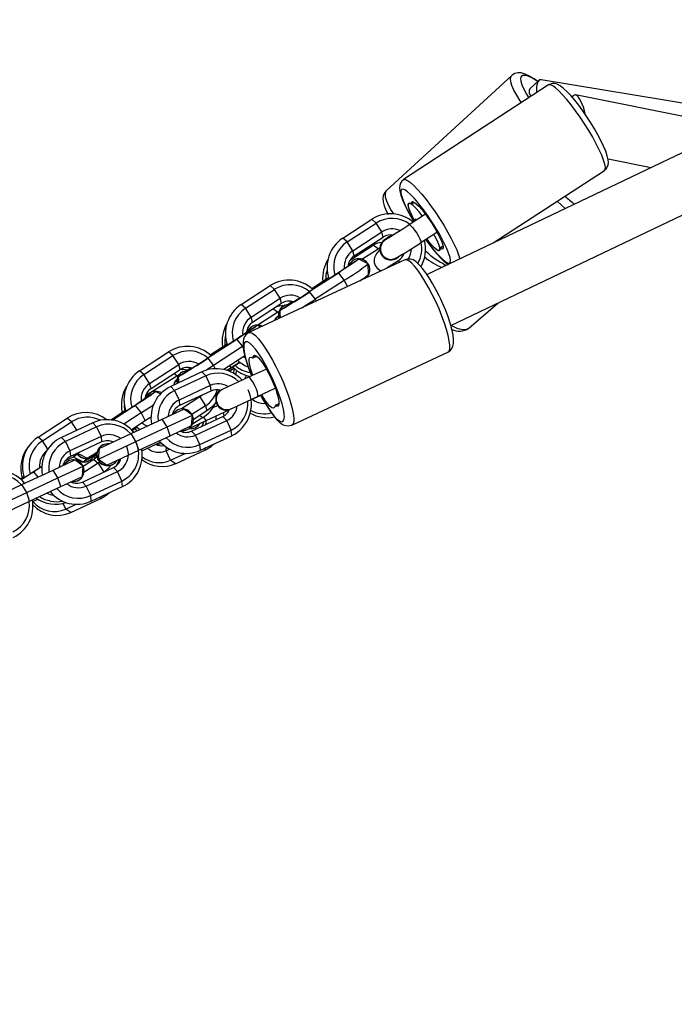
# Model space of a CAD drawing. Units: millimetres. Extents: x -384 to 2279, y -87 to 901.
# Drawn here: x 832 to 851, y 434 to 462 of the extents above; entities that cross this region are included whole.
import ezdxf

# ---------------------------------------------------------------- set-up
doc = ezdxf.new("R2010")
doc.units = ezdxf.units.MM
doc.header["$LTSCALE"] = 45
doc.header["$PDSIZE"] = -1
doc.layers.add('VP-DIM', color=7, linetype='Continuous')
doc.layers.add('VP-EQ', color=7, linetype='Continuous', true_color=0x8a3492)
doc.dimstyles.get("Standard").update_dxf_attribs({"dimtxt": 14, "dimasz": 20, "dimexe": 20, "dimexo": 50, "dimgap": 20, "dimtad": 0, "dimdec": 0, "dimzin": 0, "dimdsep": 46, "dimtxsty": 'Standard', "dimcen": -0.09, "dimadec": 0, "dimazin": 0, "dimtfac": 1, "dimtdec": 4, "dimtofl": 0, "dimtmove": 0, "dimatfit": 3, "dimfxl": 70, "dimfxlon": 1, "dimtolj": 1, "dimtzin": 0, "dimarcsym": 0})

# ---------------------------------------------------------------- blocks, each defined once
blk = doc.blocks.new('*D1263')
at = {"layer": 'Defpoints', "color": 0}
for p in [(979.71, 673.902), (233.548, -87.018), (1491.195, -87.018)]:
    blk.add_point(p, dxfattribs=at)
at = {"layer": 'VP-DIM', "color": 0, "lineweight": -2}
for p, q in [((1421.195, 673.902), (1511.195, 673.902)), ((1491.195, 653.902), (1491.195, 335.771)), ((1491.195, -67.018), (1491.195, 263.104)), ((1421.195, -87.018), (1511.195, -87.018))]:
    blk.add_line(p, q, dxfattribs=at)
at = {"layer": 'VP-DIM', "color": 0}
for points in [[(1494.528, 653.902), (1487.862, 653.902), (1491.195, 673.902)], [(1487.862, -67.018), (1494.528, -67.018), (1491.195, -87.018)]]:
    blk.add_solid(points, dxfattribs=at)
at = {"layer": 'VP-DIM', "color": 0, "insert": (1491.195, 299.438), "char_height": 14, "attachment_point": 5, "rotation": 90}
blk.add_mtext('\\A1;761', dxfattribs=at)
blk = doc.blocks.new('*D1264')
at = {"layer": 'Defpoints', "color": 0}
for p in [(1242.746, 881.049), (1242.746, 371.489), (91.71, 40.365)]:
    blk.add_point(p, dxfattribs=at)
at = {"layer": 'VP-DIM', "color": 0, "lineweight": -2}
for p, q in [((91.71, 811.049), (91.71, 901.049)), ((1242.746, 811.049), (1242.746, 901.049)), ((111.71, 881.049), (644.591, 881.049)), ((1222.746, 881.049), (721.925, 881.049))]:
    blk.add_line(p, q, dxfattribs=at)
at = {"layer": 'VP-DIM', "color": 0}
for points in [[(111.71, 884.383), (111.71, 877.716), (91.71, 881.049)], [(1222.746, 877.716), (1222.746, 884.383), (1242.746, 881.049)]]:
    blk.add_solid(points, dxfattribs=at)
at = {"layer": 'VP-DIM', "color": 0, "insert": (683.258, 881.049), "char_height": 14, "attachment_point": 5}
blk.add_mtext('\\A1;1151', dxfattribs=at)
blk = doc.blocks.new('RB1314')
at = {"color": 0, "linetype": 'Continuous', "lineweight": 25}
for p, q in [((845.965, 460.165), (842.397, 456.888)), ((847.015, 459.899), (842.89, 457.207)), ((846.735, 460.022), (846.477, 459.784)), ((851.992, 459.184), (846.802, 460.042)), ((847.745, 459.607), (847.673, 459.56)), ((851.464, 458.88), (847.782, 459.614)), ((851.664, 458.381), (843.557, 454.509)), ((848.703, 457.799), (849.933, 457.554)), ((845.439, 455.408), (848.6, 457.47)), ((844.234, 453.059), (852.3, 456.911)), ((843.112, 456.514), (843.19, 456.565)), ((843.113, 456.521), (843.185, 456.568)), ((843.513, 456.22), (843.051, 455.919)), ((841.16, 455.541), (841.985, 456.079)), ((841.282, 455.434), (842.107, 455.972)), ((842.107, 455.972), (841.985, 456.079)), ((842.27, 455.72), (842.107, 455.972)), ((843.243, 456.085), (843.138, 456.016)), ((841.445, 455.182), (842.27, 455.72)), ((841.485, 455.037), (842.31, 455.575)), ((842.31, 455.575), (842.27, 455.72)), ((843.379, 455.416), (843.84, 455.717)), ((841.282, 455.434), (841.16, 455.541)), ((841.445, 455.182), (841.282, 455.434)), ((841.377, 454.931), (842.028, 455.342)), ((842.028, 455.342), (842.006, 455.377)), ((842.168, 455.242), (842.028, 455.342)), ((842.396, 455.526), (842.393, 455.524)), ((844.013, 455.315), (843.923, 455.257)), ((844.014, 455.308), (843.932, 455.254)), ((841.485, 455.037), (841.445, 455.182)), ((841.7, 454.947), (842.168, 455.242)), ((842.168, 455.242), (842.216, 455.268)), ((842.923, 454.928), (838.487, 452.859)), ((841.313, 454.775), (841.347, 454.796)), ((841.358, 454.786), (841.606, 454.947)), ((841.448, 454.906), (841.486, 454.927)), ((841.492, 454.93), (841.486, 454.927)), ((841.882, 454.813), (841.615, 454.95)), ((841.897, 454.513), (841.882, 454.813)), ((842.745, 454.903), (842.427, 454.696)), ((842.659, 454.953), (842.662, 454.955)), ((842.743, 454.899), (842.804, 454.958)), ((842.745, 454.903), (842.789, 454.865)), ((840.988, 454.529), (840.163, 453.991)), ((841.035, 454.551), (840.21, 454.013)), ((840.988, 454.529), (841.035, 454.551)), ((841.035, 454.551), (841.2, 454.344)), ((838.272, 453.657), (839.097, 454.195)), ((839.219, 454.088), (839.097, 454.195)), ((840.279, 454.108), (840.758, 454.42)), ((840.285, 454.103), (840.76, 454.413)), ((841.2, 454.344), (840.375, 453.805)), ((841.2, 454.344), (841.291, 454.166)), ((841.661, 454.339), (841.655, 454.339)), ((841.668, 454.342), (841.659, 454.341)), ((838.394, 453.55), (839.219, 454.088)), ((839.382, 453.836), (839.219, 454.088)), ((840.163, 453.991), (840.21, 454.013)), ((840.21, 454.013), (840.375, 453.805)), ((838.394, 453.55), (838.272, 453.657)), ((838.557, 453.298), (839.382, 453.836)), ((838.598, 453.153), (839.423, 453.691)), ((839.378, 453.494), (839.626, 453.656)), ((839.423, 453.691), (839.382, 453.836)), ((839.468, 453.614), (839.506, 453.635)), ((839.512, 453.638), (839.506, 453.635)), ((840.375, 453.805), (840.402, 453.752)), ((843.949, 453.806), (843.937, 453.832)), ((844.748, 452.986), (845.566, 453.695)), ((838.557, 453.298), (838.394, 453.55)), ((838.73, 453.074), (839.307, 453.438)), ((839.307, 453.438), (839.176, 453.53)), ((839.307, 453.438), (839.348, 453.46)), ((838.47, 452.902), (838.718, 453.063)), ((838.598, 453.153), (838.557, 453.298)), ((838.824, 453.016), (838.727, 453.066)), ((839.228, 453.205), (839.231, 453.212)), ((839.23, 453.233), (839.231, 453.206)), ((838.426, 452.891), (838.46, 452.912)), ((838.473, 452.934), (838.443, 452.956)), ((838.561, 453.022), (838.598, 453.043)), ((838.604, 453.046), (838.598, 453.043)), ((838.1, 452.645), (837.275, 452.107)), ((838.147, 452.667), (837.322, 452.129)), ((837.392, 452.224), (837.871, 452.536)), ((837.397, 452.219), (837.873, 452.529)), ((838.1, 452.645), (838.147, 452.667)), ((838.147, 452.667), (838.312, 452.46)), ((835.384, 451.773), (836.209, 452.311)), ((836.332, 452.204), (836.209, 452.311)), ((838.312, 452.46), (837.487, 451.922)), ((838.312, 452.46), (838.333, 452.418)), ((839.713, 450.231), (844.149, 452.299)), ((835.507, 451.666), (836.332, 452.204)), ((835.67, 451.414), (836.495, 451.952)), ((836.495, 451.952), (836.332, 452.204)), ((836.535, 451.807), (836.495, 451.952)), ((837.275, 452.107), (837.322, 452.129)), ((837.322, 452.129), (837.487, 451.922)), ((838.375, 452.195), (837.781, 451.807)), ((838.388, 452.138), (838.341, 452.173)), ((838.607, 452.141), (838.715, 452.191)), ((838.61, 452.149), (838.709, 452.195)), ((835.507, 451.666), (835.384, 451.773)), ((835.67, 451.414), (835.507, 451.666)), ((835.71, 451.269), (836.535, 451.807)), ((837.156, 451.742), (836.269, 451.328)), ((836.446, 451.633), (836.361, 451.694)), ((836.446, 451.633), (836.509, 451.665)), ((836.491, 451.61), (836.738, 451.772)), ((836.581, 451.73), (836.618, 451.751)), ((836.624, 451.754), (836.618, 451.751)), ((837.156, 451.742), (837.268, 451.629)), ((837.487, 451.922), (837.533, 451.832)), ((837.984, 451.856), (837.868, 451.783)), ((838.054, 451.889), (837.88, 451.779)), ((837.922, 451.763), (838.061, 451.851)), ((837.934, 451.759), (838.069, 451.844)), ((837.938, 451.91), (837.984, 451.856)), ((837.984, 451.856), (838.054, 451.889)), ((838.989, 451.824), (838.483, 451.588)), ((835.629, 451.117), (836.446, 451.633)), ((835.71, 451.269), (835.67, 451.414)), ((836.369, 451.428), (836.371, 451.376)), ((837.268, 451.629), (836.381, 451.215)), ((837.268, 451.629), (837.395, 451.357)), ((838.483, 451.588), (837.733, 451.239)), ((835.583, 451.018), (835.83, 451.179)), ((835.629, 451.117), (835.59, 451.145)), ((835.673, 451.138), (835.71, 451.159)), ((835.717, 451.162), (835.71, 451.159)), ((835.973, 451.114), (835.84, 451.182)), ((836.016, 451.157), (835.998, 451.148)), ((836.269, 451.328), (836.381, 451.215)), ((836.381, 451.215), (836.508, 450.943)), ((837.395, 451.357), (836.508, 450.943)), ((837.41, 451.198), (836.523, 450.785)), ((837.395, 451.357), (837.41, 451.198)), ((838.736, 451.044), (839.243, 451.281)), ((835.538, 451.007), (835.572, 451.028)), ((836.508, 450.943), (836.523, 450.785)), ((837.092, 451.029), (836.572, 450.69)), ((837.076, 451.042), (837.092, 451.029)), ((837.16, 451.082), (837.092, 451.029)), ((837.092, 451.029), (837.254, 450.777)), ((837.987, 450.695), (838.736, 451.044)), ((838.566, 450.956), (838.842, 451.084)), ((839.347, 450.834), (839.239, 450.784)), ((839.347, 450.828), (839.248, 450.782)), ((834.564, 450.378), (834.983, 450.652)), ((834.575, 450.377), (834.985, 450.645)), ((835.213, 450.761), (834.616, 450.371)), ((835.26, 450.783), (834.626, 450.37)), ((835.424, 450.576), (834.938, 450.258)), ((834.962, 450.639), (834.952, 450.785)), ((835.213, 450.761), (835.26, 450.783)), ((835.26, 450.783), (835.424, 450.576)), ((835.424, 450.576), (835.542, 450.347)), ((836.03, 450.4), (836.643, 450.686)), ((836.476, 450.663), (836.468, 450.66)), ((836.888, 450.514), (836.643, 450.686)), ((837.254, 450.777), (836.873, 450.528)), ((837.295, 450.632), (836.911, 450.382)), ((837.254, 450.777), (837.295, 450.632)), ((837.281, 450.356), (837.931, 450.659)), ((837.474, 450.733), (837.597, 450.79)), ((837.784, 450.492), (837.771, 450.585)), ((832.497, 449.889), (833.322, 450.427)), ((832.619, 449.782), (833.444, 450.32)), ((834.052, 450.294), (833.164, 449.881)), ((833.444, 450.32), (833.322, 450.427)), ((833.598, 450.083), (833.444, 450.32)), ((834.052, 450.294), (834.163, 450.181)), ((835.143, 449.987), (836.03, 450.4)), ((835.542, 450.347), (835.155, 450.094)), ((836.168, 450.178), (836.03, 450.4)), ((836.168, 450.178), (836.888, 450.514)), ((836.774, 450.12), (837.281, 450.356)), ((836.861, 450.06), (837.748, 450.473)), ((836.862, 450.215), (836.888, 450.514)), ((837.183, 450.443), (836.887, 450.257)), ((836.973, 449.946), (837.86, 450.36)), ((837.098, 450.503), (837.183, 450.443)), ((837.281, 450.356), (837.206, 450.458)), ((837.86, 450.36), (837.748, 450.473)), ((837.986, 450.088), (837.86, 450.36)), ((834.163, 450.181), (833.276, 449.767)), ((834.163, 450.181), (834.29, 449.909)), ((834.235, 449.563), (835.143, 449.987)), ((835.281, 449.764), (835.143, 449.987)), ((835.174, 450.075), (835.193, 450.084)), ((835.193, 450.084), (835.176, 450.073)), ((835.207, 450.039), (835.208, 450.039)), ((835.225, 450.025), (835.208, 450.039)), ((835.311, 450.065), (835.246, 450.117)), ((835.281, 449.764), (836.168, 450.178)), ((836.25, 449.929), (836.168, 450.178)), ((836.25, 449.929), (836.862, 450.215)), ((836.592, 450.07), (836.559, 450.049)), ((836.73, 450.098), (836.738, 450.101)), ((836.773, 450.121), (836.774, 450.12)), ((836.973, 449.946), (836.861, 450.06)), ((836.963, 450.153), (836.976, 450.159)), ((837.099, 449.674), (837.986, 450.088)), ((838.002, 449.929), (837.986, 450.088)), ((832.619, 449.782), (832.497, 449.889)), ((832.772, 449.545), (832.619, 449.782)), ((833.164, 449.881), (833.276, 449.767)), ((833.276, 449.767), (833.403, 449.495)), ((834.29, 449.909), (833.403, 449.495)), ((834.305, 449.75), (833.418, 449.337)), ((834.212, 449.266), (835.281, 449.764)), ((834.29, 449.909), (834.305, 449.75)), ((835.363, 449.516), (835.281, 449.764)), ((835.363, 449.516), (836.25, 449.929)), ((835.448, 449.502), (835.978, 449.749)), ((837.099, 449.674), (836.973, 449.946)), ((837.114, 449.516), (838.002, 449.929)), ((833.403, 449.495), (833.418, 449.337)), ((833.602, 449.423), (833.602, 449.422)), ((833.604, 449.421), (833.602, 449.422)), ((833.603, 449.421), (833.605, 449.42)), ((833.62, 449.427), (833.62, 449.431)), ((834.171, 449.451), (834.128, 449.422)), ((834.347, 449.671), (834.339, 449.667)), ((834.455, 449.092), (835.363, 449.516)), ((836.139, 449.503), (836.148, 449.601)), ((836.139, 449.503), (836.234, 449.548)), ((836.265, 449.232), (836.139, 449.503)), ((836.265, 449.232), (836.683, 449.426)), ((836.409, 449.133), (837.261, 449.53)), ((837.114, 449.516), (837.099, 449.674)), ((837.261, 449.53), (837.214, 449.562)), ((832.925, 448.952), (833.538, 449.238)), ((833.518, 449.329), (833.269, 449.213)), ((833.371, 449.216), (833.364, 449.212)), ((833.516, 449.382), (833.518, 449.324)), ((833.518, 449.323), (833.782, 449.181)), ((833.784, 449.066), (833.538, 449.238)), ((833.616, 449.24), (833.605, 449.224)), ((833.614, 449.22), (833.633, 449.229)), ((834.082, 449.252), (833.783, 449.057)), ((834.204, 449.145), (833.803, 448.883)), ((833.985, 449.302), (833.805, 449.188)), ((833.922, 449.205), (833.932, 449.21)), ((833.992, 449.305), (833.999, 449.308)), ((834.082, 449.252), (834.204, 449.145)), ((834.119, 449.279), (834.101, 449.353)), ((834.19, 449.27), (834.189, 449.255)), ((834.189, 449.255), (834.204, 449.262)), ((834.189, 449.255), (834.201, 449.246)), ((834.249, 449.178), (834.204, 449.145)), ((834.204, 449.145), (834.365, 448.896)), ((834.774, 449.187), (834.83, 449.214)), ((834.797, 449.155), (834.79, 449.195)), ((836.409, 449.133), (836.265, 449.232)), ((832.325, 448.877), (832.019, 448.677)), ((832.372, 448.899), (832.024, 448.672)), ((832.038, 448.539), (832.925, 448.952)), ((832.325, 448.877), (832.372, 448.899)), ((832.372, 448.899), (832.491, 448.75)), ((833.063, 448.73), (832.925, 448.952)), ((833.063, 448.73), (833.784, 449.066)), ((833.223, 449.091), (833.221, 449.126)), ((833.756, 448.612), (834.643, 449.025)), ((833.758, 448.767), (833.784, 449.066)), ((833.868, 448.498), (834.755, 448.912)), ((834.601, 449.105), (834.609, 449.109)), ((834.755, 448.912), (834.643, 449.025)), ((834.882, 448.64), (834.755, 448.912)), ((831.992, 448.701), (832.095, 448.768)), ((831.998, 448.696), (832.098, 448.761)), ((832.176, 448.316), (833.063, 448.73)), ((833.145, 448.481), (833.063, 448.73)), ((833.145, 448.481), (833.758, 448.767)), ((833.626, 448.65), (833.633, 448.654)), ((833.868, 448.498), (833.756, 448.612)), ((833.994, 448.226), (834.882, 448.64)), ((834.897, 448.482), (834.882, 448.64)), ((831.107, 447.818), (832.176, 448.316)), ((831.13, 448.115), (832.038, 448.539)), ((832.176, 448.316), (832.038, 448.539)), ((832.258, 448.068), (832.176, 448.316)), ((832.258, 448.068), (833.145, 448.481)), ((833.994, 448.226), (833.868, 448.498)), ((834.01, 448.068), (834.897, 448.482)), ((831.35, 447.644), (832.258, 448.068)), ((832.346, 448.055), (832.494, 448.124)), ((833.429, 447.743), (834.28, 448.14)), ((834.01, 448.068), (833.994, 448.226)), ((834.28, 448.14), (834.233, 448.172)), ((833.285, 447.842), (833.21, 448.002)), ((833.285, 447.842), (833.578, 447.978)), ((833.429, 447.743), (833.285, 447.842))]:
    blk.add_line(p, q, dxfattribs=at)
at = {"color": 0, "linetype": 'Continuous', "lineweight": 25, "flags": 128}
for points in [[(846.244, 459.395), (846.208, 459.448), (846.108, 459.606), (846.028, 459.751), (845.971, 459.88), (845.938, 459.99), (845.93, 460.078), (845.947, 460.142), (845.965, 460.165)], [(846.71, 459.998), (846.605, 460.072), (846.473, 460.15), (846.344, 460.208), (846.229, 460.237), (846.138, 460.239), (846.053, 460.22), (845.977, 460.175), (845.967, 460.163)], [(846.703, 459.992), (846.663, 460.02), (846.54, 460.095), (846.432, 460.146), (846.344, 460.17), (846.276, 460.167), (846.233, 460.137), (846.214, 460.081), (846.22, 460.001), (846.251, 459.898), (846.306, 459.776), (846.383, 459.638), (846.452, 459.531)], [(846.477, 459.784), (846.476, 459.783), (846.458, 459.741), (846.465, 459.674), (846.498, 459.586), (846.507, 459.567)], [(848.6, 457.47), (848.621, 457.499), (848.627, 457.559), (848.612, 457.648), (848.578, 457.762), (848.525, 457.899), (848.455, 458.055), (848.368, 458.226), (848.268, 458.409), (848.156, 458.599), (848.036, 458.791), (847.91, 458.98), (847.781, 459.162), (847.654, 459.332), (847.53, 459.486), (847.413, 459.62), (847.305, 459.732), (847.21, 459.817), (847.13, 459.875), (847.066, 459.903), (847.021, 459.902), (847.015, 459.899)], [(848.083, 459.019), (847.985, 459.161), (847.869, 459.318), (847.755, 459.463), (847.644, 459.593), (847.539, 459.705), (847.439, 459.799), (847.339, 459.874), (847.259, 459.916), (847.192, 459.934), (847.117, 459.936), (847.04, 459.913), (847.018, 459.896)], [(848.597, 457.473), (848.636, 457.498), (848.683, 457.562), (848.706, 457.627), (848.714, 457.694), (848.709, 457.773), (848.683, 457.886), (848.64, 458.012), (848.577, 458.161), (848.502, 458.317), (848.414, 458.482), (848.317, 458.652), (848.211, 458.824), (848.099, 458.995), (848.083, 459.019)], [(842.892, 457.204), (842.843, 457.167), (842.802, 457.103), (842.781, 457.038), (842.776, 456.969), (842.785, 456.886), (842.816, 456.763), (842.862, 456.635), (842.927, 456.485), (843.005, 456.327), (843.095, 456.161), (843.168, 456.036)], [(842.89, 457.207), (842.896, 457.21), (842.941, 457.212), (843.005, 457.184), (843.085, 457.126), (843.18, 457.04), (843.287, 456.929), (843.405, 456.795), (843.529, 456.64), (843.656, 456.47), (843.785, 456.288), (843.911, 456.099), (844.031, 455.908), (844.143, 455.718), (844.243, 455.535), (844.33, 455.363), (844.4, 455.207), (844.453, 455.071), (844.487, 454.957), (844.488, 454.953)], [(842.398, 456.886), (842.347, 456.827), (842.314, 456.748), (842.302, 456.666), (842.309, 456.574), (842.338, 456.459), (842.397, 456.316), (842.45, 456.219)], [(842.397, 456.888), (842.379, 456.866), (842.362, 456.802), (842.37, 456.714), (842.403, 456.604), (842.46, 456.474), (842.54, 456.329), (842.599, 456.233)], [(843.187, 456.681), (843.089, 456.784), (843, 456.864), (842.926, 456.916), (842.87, 456.938), (842.831, 456.93), (842.813, 456.892), (842.815, 456.825), (842.837, 456.731), (842.878, 456.612), (842.938, 456.473), (843.015, 456.317), (843.106, 456.148), (843.17, 456.037)], [(843.195, 456.053), (843.177, 456.086), (843.111, 456.215), (843.061, 456.329), (843.03, 456.421), (843.018, 456.488), (843.027, 456.527), (843.056, 456.537), (843.103, 456.516)], [(843.428, 456.164), (843.424, 456.169), (843.329, 456.291), (843.24, 456.393), (843.162, 456.47), (843.098, 456.519), (843.051, 456.537), (843.025, 456.524), (843.019, 456.48), (843.034, 456.407), (843.069, 456.308), (843.124, 456.189), (843.194, 456.054), (843.195, 456.053)], [(843.103, 456.516), (843.105, 456.515), (843.108, 456.514), (843.11, 456.513), (843.111, 456.514), (843.112, 456.515), (843.113, 456.516), (843.113, 456.518), (843.113, 456.521)], [(843.113, 456.521), (843.118, 456.566), (843.143, 456.581), (843.186, 456.567), (843.247, 456.522), (843.322, 456.45), (843.408, 456.354), (843.501, 456.237), (843.596, 456.106), (843.691, 455.966), (843.779, 455.823), (843.858, 455.684), (843.924, 455.555), (843.974, 455.442), (844.005, 455.349), (844.017, 455.282), (844.008, 455.243), (843.979, 455.234), (843.932, 455.254)], [(847.486, 456.385), (847.378, 456.477), (847.255, 456.592)], [(843.051, 455.919), (842.987, 455.877), (842.864, 455.798), (842.744, 455.721), (842.633, 455.652), (842.538, 455.592), (842.462, 455.547), (842.417, 455.52), (842.4, 455.511), (842.4, 455.511)], [(843.051, 455.919), (843.063, 455.919), (843.098, 455.897), (843.147, 455.846), (843.204, 455.774), (843.262, 455.689), (843.315, 455.602), (843.356, 455.522), (843.38, 455.46), (843.384, 455.423), (843.379, 455.416)], [(843.868, 455.194), (843.905, 455.192), (843.921, 455.221), (843.917, 455.28), (843.891, 455.366), (843.846, 455.476), (843.783, 455.603), (843.753, 455.66)], [(843.514, 455.504), (843.607, 455.378), (843.721, 455.231), (843.832, 455.099), (843.938, 454.985), (844.039, 454.889), (844.138, 454.811), (844.163, 454.798)], [(843.517, 455.506), (843.558, 455.449), (843.677, 455.293), (843.791, 455.155), (843.897, 455.037), (843.992, 454.943), (844.074, 454.877), (844.139, 454.84), (844.187, 454.833), (844.215, 454.856), (844.224, 454.909), (844.212, 454.989), (844.18, 455.096), (844.129, 455.225), (844.109, 455.27)], [(843.922, 455.25), (843.917, 455.204), (843.892, 455.189), (843.849, 455.204), (843.788, 455.248), (843.713, 455.32), (843.627, 455.417), (843.542, 455.523)], [(842.22, 455.221), (842.192, 455.191), (842.13, 455.115), (842.091, 455.054), (842.067, 454.997), (842.054, 454.932), (842.056, 454.852), (842.083, 454.768), (842.136, 454.691), (842.212, 454.633), (842.256, 454.616)], [(842.85, 455.074), (842.85, 455.074), (842.883, 455.061)], [(843.932, 455.254), (843.929, 455.256), (843.927, 455.257), (843.925, 455.257), (843.924, 455.257), (843.923, 455.256), (843.922, 455.254), (843.921, 455.252), (843.922, 455.25)], [(841.358, 454.786), (841.363, 454.786), (841.351, 454.775), (841.323, 454.754), (841.279, 454.723), (841.221, 454.683), (841.151, 454.637), (841.073, 454.585), (840.988, 454.529)], [(841.606, 454.947), (841.615, 454.949), (841.598, 454.933), (841.555, 454.901), (841.487, 454.853), (841.398, 454.792), (841.29, 454.719), (841.167, 454.638), (841.035, 454.551)], [(841.311, 454.76), (841.324, 454.768), (841.337, 454.775)], [(841.331, 454.76), (841.371, 454.833), (841.448, 454.906)], [(841.338, 454.766), (841.377, 454.836), (841.455, 454.909)], [(843.805, 453.739), (843.706, 453.943), (843.602, 454.139), (843.497, 454.322), (843.393, 454.487), (843.293, 454.631), (843.198, 454.75), (843.112, 454.841), (843.036, 454.902), (842.973, 454.931), (842.923, 454.928)], [(843.937, 453.832), (843.903, 453.903), (843.811, 454.084), (843.716, 454.256), (843.62, 454.415), (843.525, 454.558), (843.431, 454.683), (843.337, 454.789), (843.238, 454.875), (843.158, 454.923), (843.083, 454.947), (843.002, 454.95), (842.924, 454.928)], [(839.475, 453.617), (839.572, 453.658), (839.645, 453.666)], [(839.605, 453.664), (839.688, 453.72), (839.724, 453.744)], [(844.149, 452.299), (844.183, 452.335), (844.202, 452.402), (844.204, 452.5), (844.19, 452.624), (844.159, 452.773), (844.114, 452.943), (844.054, 453.129), (843.981, 453.327), (843.897, 453.532), (843.805, 453.739)], [(844.148, 452.301), (844.212, 452.342), (844.262, 452.403), (844.292, 452.471), (844.309, 452.549), (844.312, 452.652), (844.296, 452.799), (844.262, 452.958), (844.216, 453.126), (844.157, 453.302), (844.088, 453.485), (844.01, 453.672), (843.949, 453.806)], [(839.249, 453.251), (839.273, 453.289), (839.331, 453.346)], [(839.391, 453.28), (839.384, 453.401), (839.378, 453.494)], [(838.718, 453.063), (838.727, 453.065), (838.71, 453.049), (838.667, 453.017), (838.599, 452.969), (838.51, 452.908), (838.402, 452.835), (838.28, 452.754), (838.147, 452.667)], [(844.248, 453.066), (844.272, 453.052), (844.407, 452.989), (844.526, 452.952), (844.628, 452.943), (844.71, 452.962), (844.748, 452.986)], [(838.47, 452.902), (838.475, 452.902), (838.463, 452.891), (838.435, 452.87), (838.391, 452.839), (838.333, 452.799), (838.264, 452.753), (838.185, 452.701), (838.1, 452.645)], [(838.488, 452.859), (838.486, 452.859), (838.414, 452.807), (838.368, 452.745), (838.34, 452.676), (838.326, 452.595), (838.325, 452.486), (838.342, 452.351), (838.376, 452.192), (838.423, 452.024), (838.483, 451.847), (838.552, 451.663), (838.567, 451.628)], [(838.423, 452.876), (838.436, 452.884), (838.45, 452.891)], [(838.443, 452.876), (838.484, 452.949), (838.561, 453.022)], [(838.451, 452.882), (838.49, 452.952), (838.567, 453.025)], [(838.488, 452.859), (838.537, 452.863), (838.601, 452.834), (838.676, 452.773), (838.763, 452.682), (838.857, 452.563), (838.958, 452.419), (839.062, 452.254), (839.167, 452.071), (839.27, 451.875), (839.369, 451.671)], [(837.816, 452.501), (837.813, 452.603), (837.83, 452.748)], [(839.155, 451.571), (839.062, 451.761), (838.966, 451.942), (838.868, 452.109), (838.772, 452.258), (838.68, 452.384), (838.595, 452.484), (838.519, 452.554), (838.455, 452.593), (838.405, 452.599), (838.369, 452.572), (838.35, 452.514), (838.347, 452.425), (838.36, 452.309), (838.39, 452.168), (838.435, 452.007), (838.494, 451.83), (838.565, 451.643), (838.571, 451.629)], [(838.61, 452.149), (838.624, 452.199), (838.654, 452.217), (838.699, 452.202), (838.756, 452.155), (838.823, 452.078), (838.897, 451.975), (838.975, 451.85), (839.053, 451.709), (839.127, 451.558), (839.195, 451.403), (839.253, 451.253), (839.299, 451.113), (839.331, 450.99), (839.346, 450.889), (839.345, 450.815), (839.328, 450.772), (839.295, 450.76), (839.248, 450.782)], [(838.238, 452.014), (838.121, 451.942), (837.984, 451.856)], [(838.603, 451.644), (838.593, 451.672), (838.547, 451.812), (838.515, 451.935), (838.5, 452.036), (838.5, 452.109), (838.518, 452.153), (838.551, 452.164), (838.598, 452.143)], [(838.598, 452.143), (838.6, 452.142), (838.603, 452.141), (838.605, 452.14), (838.607, 452.141), (838.608, 452.142), (838.609, 452.144), (838.61, 452.146), (838.61, 452.149)], [(836.587, 451.733), (836.685, 451.774), (836.757, 451.782)], [(836.717, 451.78), (836.8, 451.836), (836.836, 451.86)], [(837.487, 451.922), (837.325, 451.816), (837.287, 451.792)], [(838.082, 451.833), (838.07, 451.799), (838.043, 451.706)], [(838.152, 451.777), (838.124, 451.707), (838.111, 451.664)], [(839.369, 451.671), (839.462, 451.464), (839.546, 451.258), (839.618, 451.06), (839.678, 450.874), (839.724, 450.705), (839.754, 450.556), (839.769, 450.431), (839.766, 450.334), (839.748, 450.267), (839.713, 450.231)], [(836.359, 451.37), (836.364, 451.39), (836.37, 451.407)], [(836.388, 451.447), (836.412, 451.484), (836.447, 451.522)], [(836.501, 451.436), (836.496, 451.517), (836.491, 451.61)], [(838.411, 451.641), (838.394, 451.599), (838.377, 451.539)], [(838.736, 451.044), (838.744, 451.053), (838.747, 451.094), (838.733, 451.161), (838.705, 451.248), (838.665, 451.342), (838.618, 451.434), (838.57, 451.511), (838.527, 451.565), (838.494, 451.588), (838.483, 451.588)], [(838.824, 451.085), (838.831, 451.072), (838.929, 450.897), (839.026, 450.738), (839.121, 450.6), (839.21, 450.487), (839.29, 450.402), (839.36, 450.348), (839.417, 450.325), (839.461, 450.335), (839.488, 450.378), (839.5, 450.452), (839.494, 450.554), (839.473, 450.683), (839.435, 450.835), (839.383, 451.004), (839.318, 451.187), (839.241, 451.378), (839.155, 451.571)], [(835.83, 451.179), (835.84, 451.181), (835.823, 451.165), (835.779, 451.133), (835.712, 451.085), (835.622, 451.024), (835.515, 450.951), (835.392, 450.87), (835.26, 450.783)], [(835.548, 451.048), (835.571, 451.072), (835.629, 451.117)], [(835.556, 450.992), (835.596, 451.065), (835.673, 451.138)], [(835.563, 450.998), (835.602, 451.068), (835.68, 451.141)], [(839.235, 450.776), (839.221, 450.726), (839.191, 450.708), (839.147, 450.723), (839.09, 450.77), (839.023, 450.846), (838.949, 450.95), (838.871, 451.075), (838.856, 451.1)], [(835.583, 451.018), (835.588, 451.018), (835.576, 451.007), (835.547, 450.986), (835.503, 450.955), (835.446, 450.916), (835.376, 450.869), (835.298, 450.817), (835.213, 450.761)], [(835.536, 450.993), (835.549, 451), (835.562, 451.007)], [(837.558, 450.886), (837.444, 450.751), (837.295, 450.632)], [(838.824, 451.078), (838.902, 450.935), (838.998, 450.773), (839.093, 450.626), (839.188, 450.498), (839.281, 450.388), (839.378, 450.298), (839.464, 450.242), (839.538, 450.215), (839.618, 450.207), (839.7, 450.225), (839.713, 450.233)], [(836.468, 450.66), (836.382, 450.599), (836.34, 450.544)], [(839.248, 450.782), (839.245, 450.783), (839.243, 450.784), (839.241, 450.784), (839.239, 450.784), (839.238, 450.783), (839.237, 450.781), (839.236, 450.779), (839.235, 450.776)], [(835.595, 450.197), (835.509, 450.248), (835.453, 450.289)], [(835.709, 450.457), (835.674, 450.433), (835.542, 450.347)], [(836.963, 450.153), (837.046, 450.212), (837.086, 450.265)], [(836.976, 450.159), (837.058, 450.218), (837.098, 450.271)], [(837.267, 450.249), (837.275, 450.292), (837.28, 450.356)], [(837.565, 450.388), (837.565, 450.401), (837.557, 450.485)], [(835.306, 450.166), (835.26, 450.137), (835.169, 450.08)], [(835.313, 450.159), (835.281, 450.139), (835.193, 450.084)], [(835.388, 450.104), (835.385, 450.106), (835.288, 450.181)], [(836.568, 450.072), (836.628, 450.071), (836.73, 450.098)], [(836.575, 450.076), (836.636, 450.075), (836.738, 450.101)], [(836.798, 450.131), (836.865, 450.128), (836.963, 450.153)], [(835.861, 449.694), (835.928, 449.691), (836.015, 449.711)], [(837.261, 449.53), (837.417, 449.624), (837.503, 449.697)], [(833.672, 449.455), (833.669, 449.454), (833.62, 449.427)], [(833.885, 449.29), (833.704, 449.384), (833.62, 449.427)], [(834.169, 449.435), (834.152, 449.424), (834.107, 449.394)], [(834.235, 449.563), (834.219, 449.359), (834.212, 449.266)], [(833.228, 449.143), (833.241, 449.116), (833.244, 449.11)], [(833.364, 449.212), (833.277, 449.151), (833.235, 449.097)], [(833.516, 449.367), (833.513, 449.375), (833.511, 449.38)], [(833.912, 449.28), (833.877, 449.256), (833.82, 449.215), (833.788, 449.19), (833.783, 449.181), (833.805, 449.188)], [(834.062, 449.33), (834.162, 449.389), (834.177, 449.398)], [(834.171, 449.332), (834.14, 449.298), (834.082, 449.252)], [(834.165, 449.354), (834.15, 449.314), (834.144, 449.302)], [(834.212, 449.266), (834.379, 449.146), (834.455, 449.092)], [(834.609, 449.109), (834.695, 449.17), (834.738, 449.224)], [(834.799, 449.253), (834.771, 449.181), (834.714, 449.068)], [(832.606, 449.053), (832.505, 448.986), (832.372, 448.899)], [(834.582, 449.097), (834.493, 448.994), (834.385, 448.905)], [(833.454, 448.626), (833.524, 448.623), (833.626, 448.65)], [(833.462, 448.629), (833.531, 448.627), (833.633, 448.654)], [(834.28, 448.14), (834.436, 448.234), (834.522, 448.307)]]:
    blk.add_lwpolyline(points, dxfattribs=at)
at = {"color": 0, "linetype": 'Continuous', "lineweight": 25}
for centre, radius, start, end in [((849.377, 458.789), 2.798, 227.1949, 234.4777), ((838.638, 452.701), 6.044, 25.1518, 41.1816), ((842.518, 455.252), 0.984, 48.8553, 122.8354), ((842.56, 455.27), 0.835, 52.4895, 122.8566), ((842.563, 455.269), 0.538, 65.1249, 122.9884), ((842.523, 455.249), 0.389, 79.2039, 123.0825), ((846.006, 450.473), 6.207, 123.8309, 125.5771), ((841.706, 454.712), 0.992, 123.4164, 199.2008), ((841.746, 454.73), 0.843, 123.4037, 196.1791), ((842.303, 454.906), 0.515, 93.1302, 122.2207), ((842.527, 455.241), 0.313, 115.4722, 213.3955), ((842.529, 455.243), 0.312, 105.0308, 213.5204), ((842.529, 455.239), 0.297, 115.204, 258.687), ((837.261, 464.488), 10.942, 299.535, 303.9991), ((842.558, 455.249), 0.85, 330.3899, 11.4926), ((842.514, 455.228), 1.001, 330.6433, 14.7703), ((844.566, 456.212), 1.234, 213.9741, 235.5858), ((841.744, 454.728), 0.544, 123.3594, 185.9393), ((841.701, 454.708), 0.394, 123.2628, 174.6169), ((842.529, 455.236), 0.312, 212.4478, 294.6827), ((842.531, 455.236), 0.31, 212.2726, 313.0182), ((842.53, 455.232), 0.392, 303.2033, 341.727), ((842.564, 455.251), 0.547, 326.1659, 358.4276), ((844.533, 456.163), 1.552, 227.6712, 249.5081), ((845.131, 456.867), 2.335, 226.1563, 243.8878), ((841.583, 454.414), 0.994, 147.7896, 185.847), ((837.641, 460.242), 6.888, 301.1039, 307.9971), ((841.62, 454.646), 0.31, 312.3892, 122.1787), ((842.534, 455.182), 0.243, 254.8547, 300.3632), ((841.526, 454.381), 0.852, 161.7313, 181.0942), ((840.423, 456.295), 2.313, 301.8907, 309.6116), ((839.631, 453.368), 0.984, 46.6756, 122.8232), ((839.673, 453.386), 0.836, 49.7168, 122.8411), ((831.67, 466.79), 15.369, 300.1042, 303.7583), ((839.675, 453.384), 0.538, 59.9192, 122.9682), ((834.532, 462.423), 10.14, 300.1564, 303.732), ((838.818, 452.828), 0.992, 123.4164, 199.2008), ((839.442, 453.099), 0.517, 86.8942, 111.5324), ((839.638, 453.357), 0.308, 123.4732, 198.4634), ((839.645, 453.36), 0.308, 123.4732, 198.4634), ((839.636, 453.364), 0.39, 71.4907, 123.0343), ((841.232, 451.517), 2.681, 123.9285, 126.7116), ((818.281, 487.667), 40.432, 302.4983, 303.1235), ((838.858, 452.846), 0.843, 123.4037, 196.1791), ((838.724, 452.609), 0.996, 148.811, 189.1044), ((838.856, 452.844), 0.544, 123.3594, 185.9393), ((838.814, 452.824), 0.394, 123.2628, 174.6169), ((838.732, 452.77), 0.304, 62.3751, 122.9397), ((839.683, 452.756), 0.658, 122.0983, 133.5151), ((844.477, 453.34), 0.444, 241.2941, 306.6373), ((836.743, 451.484), 0.984, 46.6756, 122.8232), ((836.785, 451.502), 0.836, 49.7168, 122.8411), ((828.782, 464.906), 15.369, 300.1042, 303.7583), ((836.788, 451.5), 0.538, 59.9192, 122.9682), ((831.644, 460.539), 10.14, 300.1564, 303.732), ((847.22, 437.354), 17.184, 121.4811, 122.2359), ((838.832, 452.819), 1, 228.9441, 247.9027), ((835.931, 450.944), 0.992, 123.4164, 199.2008), ((835.971, 450.962), 0.843, 123.4037, 196.1791), ((836.75, 451.474), 0.307, 123.44, 191.5153), ((836.756, 451.477), 0.307, 123.44, 191.5153), ((836.748, 451.48), 0.39, 71.4907, 123.0343), ((836.582, 451.284), 0.528, 73.4988, 94.6203), ((838.345, 449.633), 2.681, 123.9285, 126.7116), ((837.565, 450.851), 0.981, 41.6342, 114.6483), ((837.615, 450.872), 0.833, 44.8463, 114.6685), ((838.736, 452.581), 0.994, 225.1561, 257.9266), ((838.668, 452.551), 0.842, 228.2464, 260.2352), ((835.969, 450.96), 0.544, 123.3594, 185.9393), ((836.613, 451.201), 0.333, 120.7253, 137.0798), ((837.619, 450.869), 0.536, 57.2751, 114.7454), ((835.866, 450.803), 0.999, 148.3563, 192.2418), ((835.926, 450.94), 0.394, 123.2628, 174.6169), ((835.845, 450.886), 0.304, 58.4295, 122.9206), ((836.693, 450.44), 0.985, 115.5016, 190.7577), ((836.741, 450.46), 0.836, 115.4781, 187.8973), ((836.798, 451.474), 0.834, 303.209, 343.2151), ((837.573, 450.847), 0.387, 74.3656, 114.9121), ((837.86, 450.97), 0.313, 126.397, 205.4612), ((837.863, 450.971), 0.313, 125.4607, 205.5529), ((837.841, 450.986), 0.273, 111.1421, 161.3816), ((837.574, 450.821), 0.989, 295.6042, 24.4777), ((836.737, 450.457), 0.537, 115.2834, 177.6156), ((836.672, 451.248), 0.953, 302.4037, 336.6612), ((837.845, 450.96), 0.3, 190.1749, 242.0215), ((837.862, 450.968), 0.298, 159.457, 297.1487), ((837.862, 450.965), 0.313, 204.5454, 282.6701), ((837.865, 450.965), 0.312, 204.3556, 284.6309), ((837.627, 450.842), 0.835, 295.4556, 5.0315), ((838.913, 451.373), 0.525, 231.175, 274.2493), ((833.855, 449.601), 0.983, 52.7988, 122.8575), ((818.703, 476.247), 30.637, 303.0786, 303.8787), ((836.688, 450.433), 0.389, 115.177, 165.258), ((836.604, 450.388), 0.303, 26.3193, 148.1662), ((837.584, 450.823), 0.387, 295.0866, 335.2161), ((837.631, 450.845), 0.536, 295.2546, 352.7249), ((839.011, 451.377), 0.937, 239.145, 282.14), ((838.923, 451.339), 0.788, 241.4525, 284.7785), ((833.897, 449.622), 0.832, 63.3502, 122.9799), ((834.461, 449.402), 0.982, 39.2356, 114.634), ((834.511, 449.423), 0.834, 41.9734, 114.6513), ((836.605, 450.378), 0.307, 295.7199, 23.076), ((836.837, 450.412), 0.381, 325.2198, 346.3731), ((836.748, 450.434), 0.537, 232.3844, 294.7166), ((836.698, 450.412), 0.388, 244.7174, 294.8492), ((833.043, 449.06), 0.992, 123.4164, 199.2008), ((833.083, 449.078), 0.843, 123.4037, 196.1791), ((833.588, 448.992), 0.985, 115.5039, 191.0523), ((833.636, 449.012), 0.836, 115.4781, 187.8973), ((834.48, 449.389), 0.308, 82.1357, 294.6424), ((834.515, 449.421), 0.537, 52.3844, 114.7166), ((834.468, 449.398), 0.388, 63.8161, 114.8453), ((834.518, 449.398), 0.841, 295.6013, 24.2783), ((836.705, 450.408), 0.982, 219.2517, 294.634), ((836.752, 450.432), 0.834, 221.9734, 294.6513), ((833.001, 448.998), 0.995, 141.7974, 195.4454), ((833.082, 449.076), 0.544, 127.9129, 185.9241), ((833.632, 449.009), 0.537, 115.2834, 177.6156), ((833.865, 449.584), 0.307, 212.3983, 294.5917), ((833.87, 449.585), 0.305, 211.4202, 331.3697), ((831.448, 453.72), 5.056, 298.8201, 302.6269), ((834.475, 449.388), 0.31, 115.9293, 294.0707), ((834.52, 449.402), 0.544, 295.5909, 23.5528), ((834.473, 449.37), 0.985, 295.5006, 10.6298), ((835.928, 449.973), 0.515, 230.8617, 294.1409), ((836.004, 450.017), 0.373, 243.4321, 281.8937), ((833.583, 448.985), 0.389, 115.177, 165.2578), ((833.5, 448.94), 0.303, 26.3227, 146.933), ((833.784, 449.095), 0.35, 118.52, 139.4006), ((833.796, 449.477), 0.298, 215.5489, 334.7501), ((833.807, 449.475), 0.293, 295.1136, 337.0433), ((832.827, 451.723), 2.676, 297.7753, 300.0183), ((834.478, 449.377), 0.389, 295.177, 345.2591), ((836.027, 449.987), 0.935, 231.8942, 294.1478), ((835.94, 449.957), 0.795, 232.4322, 294.1595), ((831.356, 447.954), 0.982, 38.7789, 114.6312), ((824.972, 460.203), 13.504, 302.9917, 304.4309), ((833.5, 448.93), 0.307, 295.7266, 23.9177), ((831.406, 447.975), 0.833, 42.2139, 114.6527), ((833.593, 448.964), 0.388, 244.2937, 294.8474), ((833.092, 449.062), 0.842, 245.6703, 259.7346), ((833.601, 448.96), 0.982, 219.2356, 294.634), ((833.647, 448.984), 0.834, 221.9734, 294.6513), ((833.643, 448.986), 0.537, 232.3844, 294.7166), ((831.417, 447.947), 0.836, 295.4781, 7.8984), ((831.368, 447.923), 0.985, 295.5006, 10.6298), ((832.958, 448.577), 0.804, 220.4235, 293.9503), ((833.002, 448.944), 0.965, 234.8045, 287.9626), ((833.051, 449.038), 0.986, 238.478, 278.8772), ((833.045, 448.606), 0.944, 222.7045, 293.9872)]:
    blk.add_arc(centre, radius, start, end, dxfattribs=at)
for centre, major_axis, ratio, start_param, end_param in [((847.018, 459.195), (-0.252, 0.845), 0.287189, 6.144187, 7.168314), ((847.925, 458.77), (-0.163, 0.845), 0.233104, 6.128323, 6.378015), ((847.925, 458.77), (-0.163, 0.845), 0.233104, 5.003668, 6.128323)]:
    blk.add_ellipse(centre, major_axis=major_axis, ratio=ratio, start_param=start_param, end_param=end_param, dxfattribs=at)

msp = doc.modelspace()

# ---------------------------------------------------------------- block references
at = {"layer": 'VP-EQ', "color": 0}
msp.add_blockref('RB1314', (0, 0), dxfattribs=at)

# ---------------------------------------------------------------- dimensions: what is measured, and where the dimension line sits
at = {"layer": 'VP-DIM', "color": 0}
dim = msp.add_linear_dim(base=(1242.746, 881.049), p1=(91.71, 40.365), p2=(1242.746, 371.489), dimstyle='Standard', dxfattribs=at)
dim.commit()
dim.dimension.update_dxf_attribs({"geometry": '*D1264', "text_midpoint": (683.258, 881.049), "dimtype": 160})
dim = msp.add_linear_dim(base=(1491.195, -87.018), p1=(979.71, 673.902), p2=(233.548, -87.018), angle=90, dimstyle='Standard', dxfattribs=at)
dim.commit()
dim.dimension.update_dxf_attribs({"geometry": '*D1263', "text_midpoint": (1491.195, 299.438), "dimtype": 160})

doc.saveas('drawing.dxf')
